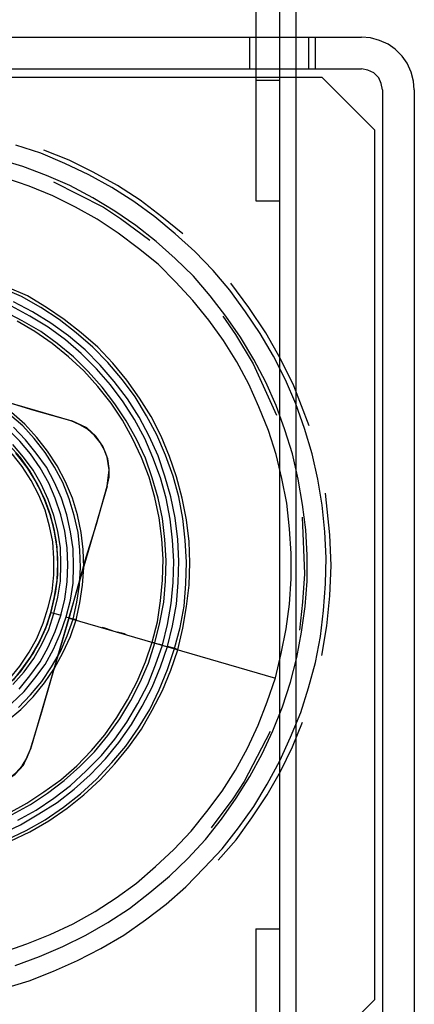
# Model space of a CAD drawing. Units: millimetres. Extents: x -0.004 to 0.304, y 0 to 0.1.
# Drawn here: x 0.29 to 0.304, y 0.033 to 0.071 of the extents above; entities that cross this region are included whole.
import ezdxf

# ---------------------------------------------------------------- set-up
doc = ezdxf.new("R2010")
doc.units = ezdxf.units.MM
doc.layers.add('.Operis_MOBI', color=1, linetype='Continuous')

msp = doc.modelspace()

# ---------------------------------------------------------------- linework, layer by layer
at = {"layer": '.Operis_MOBI', "color": 253}
for p, q in [((0.298486, 0.079447), (0.298486, 0.063798)), ((0.298486, 0.036202), (0.298486, 0.020529))]:
    msp.add_line(p, q, dxfattribs=at)
for points in [[(0.299399, 0), (0.299399, 0.1)], [(0.3, 0.1), (0.3, 0)], [(0.266514, 0.07), (0.3025, 0.07)], [(0.298245, 0.07), (0.298245, 0.068798)], [(0.300481, 0.07), (0.300481, 0.068798)], [(0.300745, 0.068798), (0.300745, 0.07)], [(0.304495, 0.068005), (0.304471, 0.068341), (0.304375, 0.068678), (0.304231, 0.069014), (0.304038, 0.069279), (0.303774, 0.069543), (0.30351, 0.069736), (0.303173, 0.06988), (0.302837, 0.069976), (0.3025, 0.07)], [(0.266514, 0.068798), (0.3025, 0.068798)], [(0.303293, 0.068005), (0.303245, 0.068245), (0.303149, 0.068462), (0.302957, 0.068654), (0.30274, 0.06875), (0.3025, 0.068798)], [(0.268005, 0.068486), (0.300986, 0.068486)], [(0.299399, 0.068365), (0.298486, 0.068365)], [(0.300986, 0.068486), (0.302981, 0.06649)], [(0.303293, 0.068005), (0.303293, 0.031995)], [(0.304495, 0.068005), (0.304495, 0.031995)], [(0.302981, 0.06649), (0.302981, 0.03351)], [(0.300481, 0.045337), (0.300745, 0.046298), (0.300938, 0.047284), (0.301058, 0.048269), (0.30113, 0.049279), (0.301154, 0.050264), (0.301106, 0.05125), (0.30101, 0.05226), (0.300841, 0.053245), (0.300625, 0.054207), (0.300337, 0.055168), (0.3, 0.056106), (0.299615, 0.057019), (0.299159, 0.057909), (0.298654, 0.058774), (0.298101, 0.059591), (0.2975, 0.060409), (0.296875, 0.061154), (0.296178, 0.061875), (0.295433, 0.062548), (0.294663, 0.063197), (0.29387, 0.063774), (0.293029, 0.064303), (0.292163, 0.064784), (0.29125, 0.065216), (0.290337, 0.065601), (0.289399, 0.065913)], [(0.295721, 0.062548), (0.294928, 0.063197), (0.294111, 0.063822), (0.293245, 0.064375), (0.292332, 0.06488), (0.291418, 0.065337), (0.290457, 0.065721)], [(0.299808, 0.045553), (0.300048, 0.04649), (0.300216, 0.047452), (0.300361, 0.048413), (0.300433, 0.049375), (0.300433, 0.050361), (0.300385, 0.051322), (0.300264, 0.052284), (0.300096, 0.053245), (0.29988, 0.054207), (0.299591, 0.05512), (0.299255, 0.056034), (0.29887, 0.056923), (0.298413, 0.057788), (0.297909, 0.05863), (0.297356, 0.059423), (0.296755, 0.060192), (0.29613, 0.060938), (0.295433, 0.061611), (0.294712, 0.06226), (0.293942, 0.062861), (0.293149, 0.063413), (0.292308, 0.063918), (0.291442, 0.064375), (0.290553, 0.06476), (0.289663, 0.065096), (0.288726, 0.065385)], [(0.299231, 0.045721), (0.299447, 0.046635), (0.299639, 0.047572), (0.29976, 0.04851), (0.299832, 0.049471), (0.299832, 0.050433), (0.29976, 0.05137), (0.299663, 0.052332), (0.299471, 0.053269), (0.299255, 0.054183), (0.298966, 0.055096), (0.298606, 0.055986), (0.298221, 0.056851), (0.297764, 0.057692), (0.29726, 0.05851), (0.296707, 0.059279), (0.296106, 0.060024), (0.295457, 0.060721), (0.294784, 0.061394), (0.294038, 0.061995), (0.293269, 0.062572), (0.292476, 0.063101), (0.291659, 0.063558), (0.290793, 0.06399), (0.289904, 0.064351), (0.289014, 0.064663)], [(0.290817, 0.064519), (0.292716, 0.063558), (0.293365, 0.063125), (0.294471, 0.062308)], [(0.298486, 0.063798), (0.299399, 0.063798)], [(0.295409, 0.046827), (0.295625, 0.04762), (0.295769, 0.048438), (0.295841, 0.049279), (0.295865, 0.050096), (0.295817, 0.050937), (0.295721, 0.051755), (0.295577, 0.052572), (0.295361, 0.053365), (0.295072, 0.054159), (0.294736, 0.054928), (0.294351, 0.055649), (0.293918, 0.05637), (0.293437, 0.057019), (0.292885, 0.057668), (0.292308, 0.058245), (0.291683, 0.058798), (0.291034, 0.059303), (0.290337, 0.05976), (0.289615, 0.060168), (0.288846, 0.060505)], [(0.295529, 0.046779), (0.295721, 0.047596), (0.295865, 0.048413), (0.295962, 0.049231), (0.295986, 0.050072), (0.295962, 0.050889), (0.295865, 0.051707), (0.295697, 0.052524), (0.295481, 0.053341), (0.295216, 0.054111), (0.294904, 0.05488), (0.294519, 0.055625), (0.294087, 0.056322), (0.293606, 0.056995), (0.293077, 0.057644), (0.2925, 0.058245), (0.291875, 0.058798), (0.291226, 0.059303), (0.290553, 0.05976), (0.289832, 0.060192), (0.289062, 0.060529)], [(0.300505, 0.055264), (0.299928, 0.056779), (0.299423, 0.057812), (0.29887, 0.058798), (0.298221, 0.05976), (0.297548, 0.060673)], [(0.294952, 0.046947), (0.295144, 0.04774), (0.295288, 0.048534), (0.295361, 0.049327), (0.295385, 0.050144), (0.295337, 0.050937), (0.29524, 0.051731), (0.295096, 0.052524), (0.29488, 0.053293), (0.294591, 0.054063), (0.294279, 0.054784), (0.293894, 0.055505), (0.293462, 0.056178), (0.292981, 0.056827), (0.292452, 0.057428), (0.291875, 0.058005), (0.291274, 0.058534), (0.290625, 0.059014), (0.289928, 0.059423), (0.289231, 0.059808)], [(0.295144, 0.046899), (0.295337, 0.047692), (0.295481, 0.04851), (0.295553, 0.049327), (0.295577, 0.050144), (0.295529, 0.050962), (0.295433, 0.051779), (0.295264, 0.052572), (0.295048, 0.053365), (0.294784, 0.054135), (0.294447, 0.05488), (0.294063, 0.055601), (0.29363, 0.056298), (0.293125, 0.056947), (0.292596, 0.057572), (0.292019, 0.058149), (0.291394, 0.058678), (0.290721, 0.059159), (0.290024, 0.059591), (0.289303, 0.059976)], [(0.294663, 0.047043), (0.294856, 0.047812), (0.295, 0.048582), (0.295072, 0.049375), (0.295096, 0.050168), (0.295048, 0.050962), (0.294952, 0.051755), (0.294784, 0.052524), (0.294567, 0.053293), (0.294303, 0.054038), (0.293966, 0.05476), (0.293582, 0.055457), (0.293149, 0.056106), (0.292668, 0.056731), (0.292139, 0.057332), (0.291587, 0.057885), (0.290962, 0.058389), (0.290337, 0.058846), (0.289639, 0.059255), (0.288942, 0.059615)], [(0.297236, 0.059423), (0.297716, 0.058726), (0.298389, 0.05762), (0.299279, 0.055673)], [(0.294567, 0.047067), (0.29476, 0.047837), (0.29488, 0.04863), (0.294952, 0.049423), (0.294976, 0.050216), (0.294928, 0.050986), (0.294832, 0.051779), (0.294663, 0.052548), (0.294447, 0.053317), (0.294159, 0.054063), (0.293822, 0.054784), (0.293437, 0.055481), (0.293005, 0.05613), (0.2925, 0.056755), (0.291971, 0.057356), (0.291394, 0.057885), (0.290769, 0.058389), (0.29012, 0.058846), (0.289447, 0.059231)], [(0.281514, 0.058365), (0.282957, 0.057957), (0.284231, 0.057572), (0.286514, 0.056899), (0.288798, 0.05625), (0.290072, 0.055865), (0.291514, 0.055457)], [(0.281514, 0.058365), (0.291514, 0.055457)], [(0.291563, 0.047933), (0.291707, 0.048582), (0.291803, 0.049231), (0.291851, 0.049904), (0.291827, 0.050553), (0.291755, 0.051226), (0.291611, 0.051875), (0.291418, 0.0525), (0.291178, 0.053125), (0.290865, 0.053702), (0.290505, 0.054255), (0.290096, 0.054784), (0.289663, 0.055264), (0.289159, 0.055697)], [(0.291683, 0.047909), (0.291827, 0.048558), (0.291923, 0.049231), (0.291971, 0.049904), (0.291947, 0.050577), (0.291875, 0.051226), (0.291731, 0.051899), (0.291538, 0.052524), (0.291274, 0.053149), (0.290962, 0.05375), (0.290601, 0.054303), (0.290192, 0.054832), (0.289736, 0.055337), (0.289231, 0.055769)], [(0.292861, 0.052981), (0.292933, 0.053317), (0.292933, 0.053654), (0.292885, 0.054014), (0.292764, 0.054327), (0.292596, 0.054639), (0.29238, 0.054904), (0.292115, 0.055144), (0.291827, 0.055313), (0.29149, 0.055457)], [(0.292861, 0.052981), (0.292933, 0.053606), (0.292861, 0.054087), (0.292692, 0.054495), (0.292428, 0.05488), (0.292091, 0.055192), (0.291514, 0.055457)], [(0.291106, 0.048077), (0.29125, 0.048702), (0.291346, 0.049351), (0.29137, 0.05), (0.291346, 0.050649), (0.29125, 0.051274), (0.291106, 0.051899), (0.290889, 0.052524), (0.290649, 0.053101), (0.290313, 0.053678), (0.289952, 0.054207), (0.289543, 0.054688), (0.289087, 0.055144)], [(0.291298, 0.048029), (0.291466, 0.048654), (0.291563, 0.049303), (0.291587, 0.049952), (0.291563, 0.050601), (0.291466, 0.05125), (0.291322, 0.051899), (0.29113, 0.052524), (0.290865, 0.053125), (0.290553, 0.053702), (0.290168, 0.054231), (0.28976, 0.054736), (0.289303, 0.055216)], [(0.289135, 0.045457), (0.289567, 0.045938), (0.289928, 0.046442), (0.29024, 0.046995), (0.290505, 0.047548), (0.290721, 0.048149), (0.290865, 0.04875), (0.290962, 0.049375), (0.290986, 0.05), (0.290962, 0.050625), (0.290865, 0.05125), (0.290721, 0.051851), (0.290505, 0.052452), (0.29024, 0.053005), (0.289928, 0.053558), (0.289567, 0.054063), (0.289135, 0.054543)], [(0.290841, 0.048149), (0.290986, 0.048774), (0.291082, 0.049375), (0.291106, 0.050024), (0.291082, 0.050649), (0.290986, 0.051274), (0.290841, 0.051875), (0.290625, 0.052476), (0.290361, 0.053053), (0.290048, 0.053582), (0.289688, 0.054087), (0.289279, 0.054567)], [(0.290841, 0.049615), (0.290841, 0.05024), (0.290793, 0.050865), (0.290673, 0.051466), (0.290505, 0.052067), (0.290264, 0.052644), (0.289976, 0.053197), (0.289639, 0.053726), (0.289255, 0.054207)], [(0.290986, 0.049615), (0.290986, 0.05024), (0.290937, 0.050865), (0.290817, 0.051466), (0.290649, 0.052067), (0.290409, 0.052668), (0.29012, 0.053221), (0.289784, 0.05375), (0.289399, 0.054231)], [(0.289159, 0.045505), (0.289591, 0.045962), (0.289952, 0.04649), (0.290264, 0.047019), (0.290529, 0.047596), (0.290721, 0.048197), (0.290865, 0.048798), (0.290962, 0.049423), (0.290986, 0.050048), (0.290962, 0.050673), (0.290865, 0.051298), (0.290697, 0.051899), (0.290481, 0.052476), (0.290216, 0.053053), (0.289904, 0.053582), (0.289519, 0.054087)], [(0.289952, 0.043005), (0.290385, 0.044423), (0.290745, 0.045697), (0.291418, 0.047981), (0.292067, 0.050288), (0.292452, 0.051538), (0.292861, 0.052981)], [(0.292861, 0.052981), (0.289952, 0.043005)], [(0.300986, 0.046562), (0.301178, 0.047692), (0.301298, 0.048822), (0.301346, 0.049976), (0.301298, 0.05113), (0.30113, 0.052716)], [(0.30024, 0.051803), (0.300337, 0.049663), (0.300264, 0.048582), (0.300144, 0.047524)], [(0.289159, 0.045673), (0.289543, 0.046154), (0.289904, 0.046683), (0.290192, 0.047212), (0.290433, 0.047788), (0.290625, 0.048389), (0.290769, 0.04899), (0.290841, 0.049615)], [(0.289303, 0.045625), (0.289688, 0.04613), (0.290048, 0.046635), (0.290337, 0.047188), (0.290601, 0.047764), (0.290769, 0.048365), (0.290913, 0.04899), (0.290986, 0.049615)], [(0.29113, 0.048077), (0.290841, 0.048149), (0.290745, 0.048173)], [(0.289062, 0.044087), (0.289591, 0.044519), (0.290048, 0.045), (0.290481, 0.045529), (0.290865, 0.046082), (0.291178, 0.046659), (0.291466, 0.047284), (0.291683, 0.047909)], [(0.289231, 0.044736), (0.289712, 0.045192), (0.29012, 0.045697), (0.290505, 0.046226), (0.290817, 0.046803), (0.291082, 0.047404), (0.291298, 0.048029)], [(0.289279, 0.045457), (0.289712, 0.045938), (0.290072, 0.046442), (0.290385, 0.046995), (0.290649, 0.047548), (0.290841, 0.048149)], [(0.289495, 0.044591), (0.289952, 0.045072), (0.290385, 0.045577), (0.290745, 0.04613), (0.291082, 0.046707), (0.291346, 0.047308), (0.291563, 0.047933)], [(0.289519, 0.045288), (0.289928, 0.045793), (0.290313, 0.046322), (0.290625, 0.046875), (0.290889, 0.047476), (0.291106, 0.048077)], [(0.291707, 0.047909), (0.291587, 0.047933), (0.291322, 0.048005)], [(0.291418, 0.047981), (0.299231, 0.045697)], [(0.293053, 0.0475), (0.292764, 0.047596), (0.292668, 0.04762)], [(0.293606, 0.047332), (0.29351, 0.04738), (0.293245, 0.047452)], [(0.289111, 0.040577), (0.289808, 0.040962), (0.290457, 0.041394), (0.291106, 0.041851), (0.291707, 0.04238), (0.29226, 0.042957), (0.292764, 0.043558), (0.293221, 0.044207), (0.29363, 0.04488), (0.29399, 0.045577), (0.294303, 0.046322), (0.294567, 0.047067)], [(0.289255, 0.040529), (0.289952, 0.040913), (0.290601, 0.041346), (0.291226, 0.041827), (0.291827, 0.042356), (0.29238, 0.042909), (0.292885, 0.043534), (0.293341, 0.044159), (0.29375, 0.044856), (0.294111, 0.045553), (0.294423, 0.046274), (0.294663, 0.047043)], [(0.294952, 0.046947), (0.294688, 0.047019), (0.294567, 0.047067)], [(0.288822, 0.039784), (0.289567, 0.040144), (0.290264, 0.040553), (0.290962, 0.040986), (0.291611, 0.04149), (0.292212, 0.042043), (0.292788, 0.042644), (0.293293, 0.043269), (0.293774, 0.043942), (0.294183, 0.044639), (0.294567, 0.045361), (0.29488, 0.04613), (0.295144, 0.046899)], [(0.289038, 0.039567), (0.289784, 0.039928), (0.290505, 0.040337), (0.291202, 0.040817), (0.291851, 0.041322), (0.292452, 0.041875), (0.293029, 0.0425), (0.293558, 0.043125), (0.294038, 0.043822), (0.294471, 0.044519), (0.294832, 0.045264), (0.295144, 0.046034), (0.295409, 0.046827)], [(0.289183, 0.039519), (0.289928, 0.03988), (0.290649, 0.040288), (0.291346, 0.040769), (0.291971, 0.041274), (0.292596, 0.041851), (0.293149, 0.042452), (0.293678, 0.043101), (0.294159, 0.043774), (0.294567, 0.044495), (0.294952, 0.04524), (0.295264, 0.04601), (0.295529, 0.046779)], [(0.289471, 0.040313), (0.290168, 0.040697), (0.290841, 0.041154), (0.291466, 0.041635), (0.292067, 0.042187), (0.292644, 0.042764), (0.293149, 0.043389), (0.293606, 0.044038), (0.294014, 0.044736), (0.294399, 0.045457), (0.294688, 0.046202), (0.294952, 0.046947)], [(0.295529, 0.046779), (0.295433, 0.046827), (0.295144, 0.046899)], [(0.288918, 0.035313), (0.289808, 0.035625), (0.290697, 0.035986), (0.291563, 0.036394), (0.292404, 0.036851), (0.293197, 0.03738), (0.293966, 0.037933), (0.294688, 0.038558), (0.295385, 0.039207), (0.296034, 0.039904), (0.296635, 0.040649), (0.297212, 0.041418), (0.297716, 0.042212), (0.298173, 0.043053), (0.298582, 0.043918), (0.298918, 0.044808), (0.299231, 0.045721)], [(0.289375, 0.034808), (0.290288, 0.035144), (0.291178, 0.035529), (0.292043, 0.035962), (0.292885, 0.036442), (0.293702, 0.036971), (0.294471, 0.037572), (0.295216, 0.038197), (0.295913, 0.03887), (0.296587, 0.039591), (0.297188, 0.040361), (0.29774, 0.041154), (0.298269, 0.041971), (0.298726, 0.042837), (0.299135, 0.043702), (0.299495, 0.044615), (0.299808, 0.045553)], [(0.288942, 0.033942), (0.289904, 0.034231), (0.290817, 0.034591), (0.291731, 0.035), (0.29262, 0.035457), (0.293486, 0.035962), (0.294303, 0.036538), (0.295096, 0.037139), (0.295841, 0.037788), (0.296538, 0.03851), (0.297212, 0.039231), (0.297837, 0.040024), (0.298413, 0.040841), (0.298918, 0.041683), (0.299399, 0.042572), (0.299808, 0.043462), (0.300192, 0.044399), (0.300481, 0.045337)], [(0.299038, 0.043678), (0.298053, 0.041779), (0.29762, 0.04113), (0.296803, 0.040024)], [(0.297067, 0.038798), (0.29774, 0.039567), (0.298341, 0.040409), (0.298918, 0.041274), (0.299423, 0.042163), (0.29988, 0.043101), (0.300264, 0.044038)], [(0.287476, 0.041635), (0.288125, 0.041563), (0.288582, 0.041635), (0.28899, 0.041803), (0.289375, 0.042067), (0.289688, 0.042404), (0.289952, 0.043005)], [(0.287476, 0.041635), (0.287813, 0.041563), (0.288149, 0.041563), (0.28851, 0.041611), (0.288822, 0.041731), (0.289135, 0.041899), (0.289399, 0.042115), (0.289639, 0.04238), (0.289808, 0.042668), (0.289952, 0.043005)], [(0.298486, 0.036202), (0.299399, 0.036202)], [(0.302981, 0.03351), (0.300986, 0.03149)]]:
    msp.add_lwpolyline(points, dxfattribs=at)

doc.saveas('drawing.dxf')
